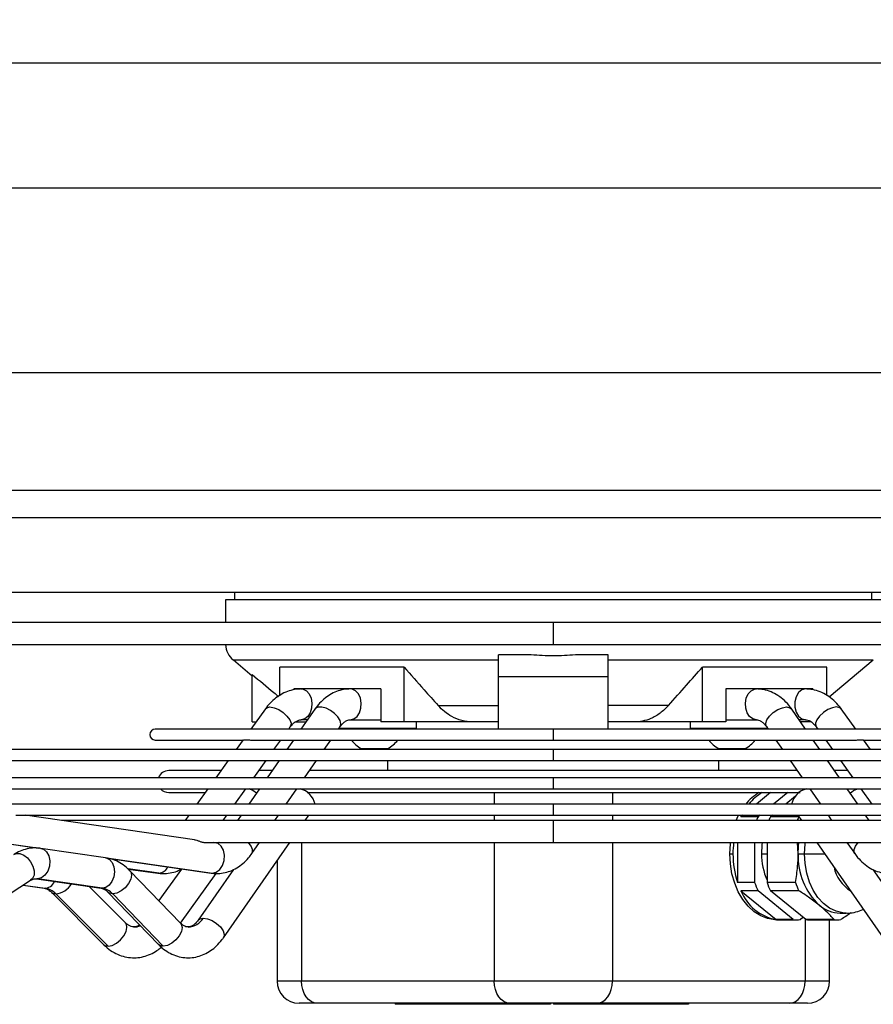
# Model space of a CAD drawing. Units: millimetres. Extents: x 5 to 414, y 3 to 291.
# Drawn here: x 125 to 135, y 121 to 132 of the extents above; entities that cross this region are included whole.
import ezdxf

# ---------------------------------------------------------------- set-up
doc = ezdxf.new("R2010")
doc.units = ezdxf.units.MM
doc.layers.add('GEOMETRY', color=7, linetype='Continuous')
doc.styles.add('SLDTEXTSTYLE0', font='TXT', dxfattribs={"width": 0.605})
doc.dimstyles.new('SLDDIMSTYLE4', dxfattribs={"dimtxt": 5.136637, "dimasz": 3.5, "dimexe": 0, "dimexo": 0.0625, "dimgap": 1.284159, "dimtad": 1, "dimdec": 0, "dimlfac": 20, "dimrnd": 1e-09, "dimzin": 12, "dimdsep": 46, "dimtxsty": 'SLDTEXTSTYLE0', "dimsah": 1, "dimcen": 0.09, "dimadec": 0, "dimazin": 3, "dimtol": 1, "dimtp": 2, "dimtm": 2, "dimtfac": 1, "dimtdec": 0, "dimtmove": 0, "dimatfit": 0, "dimfxl": 0, "dimfrac": 2, "dimtolj": 1, "dimarcsym": 0})

# ---------------------------------------------------------------- blocks, each defined once
blk = doc.blocks.new('_D_7')
at = {"layer": 'GEOMETRY'}
for p, q in [((293.714, 168.645), (293.714, 178.523)), ((61.888, 168.645), (294.714, 168.645)), ((293.714, 168.645), (293.714, 131.796)), ((61.69, 131.796), (294.714, 131.796)), ((293.714, 131.796), (293.714, 121.917))]:
    blk.add_line(p, q, dxfattribs=at)
for points in [[(293.714, 168.645), (294.504, 173.782), (292.923, 173.782)], [(293.714, 131.796), (292.923, 126.659), (294.504, 126.659)]]:
    blk.add_solid(points, dxfattribs=at)
at = {"layer": 'GEOMETRY', "char_height": 5.2917, "attachment_point": 1, "rotation": 90, "style": 'SLDTEXTSTYLE0'}
for s, insert in [('±2', (286.892, 153.209)), ('737', (286.892, 139.465))]:
    blk.add_mtext(s, dxfattribs=dict(at, insert=insert))

msp = doc.modelspace()

# ---------------------------------------------------------------- linework, layer by layer
at = {"color": 8, "linetype": 'Continuous', "lineweight": 25}
for p, q in [((115.278, 130.372), (147.128, 130.372)), ((115.278, 128.271), (147.128, 128.271)), ((120.097, 126.931), (142.31, 126.931)), ((120.107, 126.621), (142.299, 126.621)), ((131.203, 125.426), (131.203, 125.176)), ((127.563, 125.001), (130.578, 125.001)), ((131.828, 125.001), (134.844, 125.001)), ((131.203, 124.214), (131.203, 124.089)), ((131.203, 123.981), (131.203, 123.856)), ((131.203, 123.66), (131.203, 123.535)), ((130.532, 123.492), (130.532, 123.36)), ((131.875, 123.492), (131.875, 123.36)), ((131.203, 123.36), (131.203, 123.235)), ((122.544, 123.266), (125.359, 122.858)), ((130.532, 123.235), (130.532, 123.175)), ((131.875, 123.235), (131.875, 123.175)), ((131.203, 123.175), (131.203, 122.925)), ((128.34, 122.925), (128.34, 121.346)), ((130.532, 122.925), (130.532, 121.346)), ((131.875, 122.925), (131.875, 121.346)), ((133.574, 122.796), (133.636, 122.796)), ((134.06, 122.796), (134.292, 122.796)), ((126.118, 122.749), (127.324, 122.574)), ((126.716, 122.574), (126.365, 122.623)), ((126.716, 122.574), (126.704, 122.575)), ((127.311, 122.575), (127.324, 122.574)), ((125.336, 122.51), (125.326, 122.511)), ((125.172, 122.439), (125.422, 122.404)), ((126.072, 122.404), (126.059, 122.405)), ((134.067, 122.054), (134.067, 121.346)), ((128.34, 121.346), (128.061, 121.346)), ((134.345, 121.346), (134.067, 121.346))]:
    msp.add_line(p, q, dxfattribs=at)
at = {"color": 7, "linetype": 'Continuous', "lineweight": 25}
for p, q in [((120.107, 125.771), (142.299, 125.771)), ((127.578, 125.771), (127.578, 125.686)), ((134.828, 125.686), (134.828, 125.771)), ((127.473, 125.686), (127.473, 125.426)), ((131.203, 125.686), (127.473, 125.686)), ((134.933, 125.686), (131.203, 125.686)), ((131.203, 125.426), (120.121, 125.426)), ((142.285, 125.426), (131.203, 125.426)), ((120.207, 125.176), (131.203, 125.176)), ((131.203, 125.176), (142.2, 125.176)), ((130.578, 124.809), (130.578, 125.059)), ((130.952, 125.059), (130.578, 125.059)), ((131.828, 125.059), (131.455, 125.059)), ((131.828, 124.809), (131.828, 125.059)), ((127.563, 125.001), (127.777, 124.821)), ((129.506, 124.92), (128.092, 124.92)), ((128.092, 124.598), (128.092, 124.92)), ((129.506, 124.296), (129.506, 124.92)), ((134.315, 124.92), (132.9, 124.92)), ((132.9, 124.296), (132.9, 124.92)), ((134.315, 124.599), (134.315, 124.92)), ((134.342, 124.58), (134.844, 125.001)), ((127.778, 124.296), (127.778, 124.835)), ((131.828, 124.809), (130.578, 124.809)), ((130.578, 124.214), (130.578, 124.809)), ((131.828, 124.214), (131.828, 124.809)), ((128.252, 124.671), (128.252, 124.661)), ((128.336, 124.671), (128.252, 124.671)), ((128.436, 124.671), (128.336, 124.671)), ((128.892, 124.671), (128.436, 124.671)), ((128.989, 124.671), (128.892, 124.671)), ((129.242, 124.671), (128.989, 124.671)), ((129.242, 124.671), (129.242, 124.296)), ((133.165, 124.671), (133.165, 124.296)), ((133.417, 124.671), (133.165, 124.671)), ((133.514, 124.671), (133.417, 124.671)), ((133.971, 124.671), (133.515, 124.671)), ((134.071, 124.671), (133.971, 124.671)), ((134.155, 124.671), (134.071, 124.671)), ((134.155, 124.671), (134.155, 124.661)), ((129.893, 124.483), (130.578, 124.483)), ((132.513, 124.483), (131.828, 124.483)), ((127.927, 124.444), (127.762, 124.214)), ((128.491, 124.442), (128.332, 124.214)), ((134.074, 124.214), (133.916, 124.442)), ((134.645, 124.214), (134.48, 124.444)), ((127.778, 124.296), (127.82, 124.296)), ((128.193, 124.214), (128.211, 124.24)), ((128.267, 124.296), (128.389, 124.296)), ((128.406, 124.321), (128.336, 124.321)), ((128.759, 124.214), (128.778, 124.242)), ((128.892, 124.321), (129.242, 124.321)), ((129.506, 124.296), (129.242, 124.296)), ((130.283, 124.296), (129.506, 124.296)), ((129.645, 124.221), (129.645, 124.296)), ((130.577, 124.296), (130.283, 124.296)), ((132.123, 124.296), (131.83, 124.296)), ((132.9, 124.296), (132.123, 124.296)), ((132.761, 124.296), (132.761, 124.221)), ((133.165, 124.296), (132.9, 124.296)), ((133.165, 124.321), (133.514, 124.321)), ((133.629, 124.242), (133.648, 124.214)), ((134.071, 124.321), (134, 124.321)), ((134.14, 124.296), (134.018, 124.296)), ((134.195, 124.24), (134.214, 124.214)), ((131.203, 124.214), (126.675, 124.214)), ((129.645, 124.221), (128.763, 124.221)), ((128.795, 124.221), (128.795, 124.214)), ((129.545, 124.214), (129.545, 124.221)), ((135.732, 124.214), (131.203, 124.214)), ((133.643, 124.221), (132.761, 124.221)), ((132.861, 124.221), (132.861, 124.214)), ((133.611, 124.214), (133.611, 124.221)), ((126.675, 124.089), (127.667, 124.089)), ((127.674, 124.091), (127.594, 123.981)), ((127.774, 124.089), (128.25, 124.089)), ((128.025, 123.981), (128.103, 124.089)), ((128.246, 124.089), (128.17, 123.981)), ((128.25, 124.089), (131.203, 124.089)), ((128.596, 123.981), (128.672, 124.089)), ((131.203, 124.089), (134.039, 124.089)), ((133.735, 124.089), (133.81, 123.981)), ((134.039, 124.089), (134.631, 124.089)), ((134.236, 123.981), (134.161, 124.089)), ((134.303, 124.089), (134.381, 123.981)), ((134.812, 123.981), (134.733, 124.092)), ((134.737, 124.089), (135.732, 124.089)), ((131.203, 123.981), (120.599, 123.981)), ((129.02, 123.993), (129.32, 123.993)), ((129.318, 123.993), (129.318, 123.981)), ((141.803, 123.981), (131.203, 123.981)), ((133.086, 123.993), (133.386, 123.993)), ((133.088, 123.981), (133.088, 123.993)), ((120.794, 123.856), (131.203, 123.856)), ((127.505, 123.856), (127.364, 123.66)), ((127.795, 123.66), (127.935, 123.856)), ((128.083, 123.856), (127.947, 123.66)), ((128.374, 123.66), (128.51, 123.856)), ((129.318, 123.856), (129.318, 123.742)), ((131.203, 123.856), (141.613, 123.856)), ((133.088, 123.742), (133.088, 123.856)), ((133.897, 123.856), (134.033, 123.66)), ((134.459, 123.66), (134.323, 123.856)), ((134.471, 123.856), (134.612, 123.66)), ((127.422, 123.742), (126.828, 123.742)), ((128.004, 123.742), (127.853, 123.742)), ((133.977, 123.742), (128.43, 123.742)), ((134.553, 123.742), (134.403, 123.742)), ((131.203, 123.66), (122.257, 123.66)), ((140.15, 123.66), (131.203, 123.66)), ((123.011, 123.535), (131.203, 123.535)), ((126.828, 123.492), (127.243, 123.492)), ((127.274, 123.535), (127.148, 123.36)), ((127.579, 123.36), (127.705, 123.535)), ((127.86, 123.535), (127.738, 123.36)), ((127.821, 123.492), (127.83, 123.492)), ((128.164, 123.36), (128.287, 123.535)), ((128.401, 123.492), (134.011, 123.492)), ((131.203, 123.535), (139.398, 123.535)), ((133.675, 123.492), (133.514, 123.36)), ((133.87, 123.492), (133.708, 123.36)), ((134.12, 123.535), (134.242, 123.36)), ((134.668, 123.36), (134.546, 123.535)), ((134.577, 123.492), (134.585, 123.492)), ((134.701, 123.535), (134.828, 123.36)), ((131.203, 123.36), (124.333, 123.36)), ((138.074, 123.36), (131.203, 123.36)), ((133.96, 123.45), (133.85, 123.36)), ((122.554, 123.264), (125.345, 122.86)), ((125.087, 123.235), (131.203, 123.235)), ((127.121, 122.956), (125.196, 123.235)), ((127.058, 123.235), (127.016, 123.175)), ((127.447, 123.175), (127.489, 123.235)), ((127.651, 123.235), (127.61, 123.175)), ((128.036, 123.175), (128.078, 123.235)), ((128.379, 123.175), (128.42, 123.235)), ((131.203, 123.235), (137.32, 123.235)), ((133.338, 123.217), (133.347, 123.235)), ((133.361, 123.235), (133.338, 123.217)), ((133.555, 123.235), (133.533, 123.217)), ((133.696, 123.235), (133.674, 123.217)), ((133.986, 123.235), (134.028, 123.175)), ((134.329, 123.235), (134.37, 123.175)), ((134.797, 123.175), (134.755, 123.235)), ((131.203, 123.175), (125.606, 123.175)), ((136.801, 123.175), (131.203, 123.175)), ((133.533, 123.217), (133.338, 123.217)), ((133.997, 123.217), (133.674, 123.217)), ((127.229, 122.925), (131.203, 122.925)), ((127.361, 122.921), (127.333, 122.925)), ((127.372, 122.922), (127.361, 122.921)), ((127.398, 122.925), (127.387, 122.922)), ((127.451, 121.841), (128.205, 122.925)), ((127.775, 122.799), (127.862, 122.925)), ((131.203, 122.925), (135.179, 122.925)), ((133.3, 122.925), (133.3, 122.469)), ((133.494, 122.925), (133.494, 122.469)), ((133.636, 122.925), (133.636, 122.469)), ((133.989, 122.796), (133.982, 122.925)), ((134.202, 122.925), (134.956, 121.841)), ((134.544, 122.925), (134.632, 122.799)), ((126.109, 122.751), (125.374, 122.857)), ((133.211, 122.796), (133.247, 122.796)), ((133.989, 122.796), (134.06, 122.796)), ((126.128, 122.746), (127.311, 122.575)), ((128.061, 122.719), (128.061, 121.346)), ((126.366, 122.622), (126.704, 122.575)), ((126.962, 122.008), (126.387, 122.603)), ((126.972, 122.622), (126.714, 122.264)), ((126.962, 122.008), (127.366, 122.571)), ((127.564, 122.617), (127.164, 122.041)), ((135.243, 122.041), (134.842, 122.617)), ((124.611, 122.075), (125.257, 122.494)), ((125.324, 122.511), (126.059, 122.405)), ((126.072, 122.404), (125.336, 122.51)), ((133.494, 122.469), (133.3, 122.469)), ((133.959, 122.469), (133.636, 122.469)), ((125.171, 122.438), (125.41, 122.404)), ((125.493, 122.358), (126.087, 121.763)), ((125.544, 122.339), (126.138, 121.744)), ((126.335, 122.01), (125.921, 122.424)), ((126.135, 122.36), (126.71, 121.765)), ((126.765, 121.744), (126.19, 122.339)), ((133.533, 122.374), (133.338, 122.374)), ((133.338, 122.374), (133.739, 122.048)), ((133.933, 122.048), (133.533, 122.374)), ((133.997, 122.374), (133.674, 122.374)), ((134.075, 122.048), (133.674, 122.374)), ((134.467, 122.121), (134.537, 122.121)), ((133.933, 122.048), (133.739, 122.048)), ((133.742, 122.046), (133.972, 122.046)), ((134.01, 122.048), (134.042, 122.074)), ((134.398, 122.048), (134.075, 122.048)), ((134.113, 122.046), (134.436, 122.046)), ((134.345, 121.346), (134.345, 122.046)), ((130.532, 121.346), (128.34, 121.346)), ((131.875, 121.346), (130.532, 121.346)), ((134.067, 121.346), (131.875, 121.346)), ((128.516, 121.096), (128.311, 121.096)), ((130.708, 121.096), (128.516, 121.096)), ((129.405, 121.096), (129.405, 121.083)), ((129.9, 121.083), (129.405, 121.083)), ((129.9, 121.096), (129.9, 121.083)), ((130.395, 121.083), (129.9, 121.083)), ((130.395, 121.096), (130.395, 121.083)), ((130.488, 121.083), (130.395, 121.083)), ((130.488, 121.096), (130.488, 121.083)), ((130.547, 121.083), (130.488, 121.083)), ((130.547, 121.096), (130.547, 121.083)), ((130.606, 121.083), (130.547, 121.083)), ((130.606, 121.096), (130.606, 121.083)), ((130.608, 121.083), (130.606, 121.083)), ((130.647, 121.096), (130.647, 121.083)), ((130.661, 121.083), (130.647, 121.083)), ((130.647, 121.083), (130.647, 121.083)), ((130.661, 121.083), (130.661, 121.096)), ((130.661, 121.096), (130.661, 121.083)), ((130.743, 121.083), (130.661, 121.083)), ((131.698, 121.096), (130.708, 121.096)), ((130.743, 121.096), (130.743, 121.083)), ((130.802, 121.083), (130.743, 121.083)), ((130.802, 121.096), (130.802, 121.083)), ((130.862, 121.083), (130.802, 121.083)), ((130.862, 121.096), (130.862, 121.083)), ((130.902, 121.096), (130.902, 121.083)), ((130.917, 121.083), (130.902, 121.083)), ((130.917, 121.083), (130.917, 121.096)), ((130.917, 121.096), (130.917, 121.083)), ((130.927, 121.083), (130.917, 121.083)), ((130.927, 121.096), (130.927, 121.083)), ((130.977, 121.083), (130.927, 121.083)), ((130.977, 121.096), (130.977, 121.083)), ((131.02, 121.083), (130.977, 121.083)), ((131.02, 121.096), (131.02, 121.083)), ((131.173, 121.083), (131.02, 121.083)), ((131.173, 121.096), (131.173, 121.083)), ((131.173, 121.096), (131.173, 121.083)), ((131.207, 121.096), (131.207, 121.083)), ((131.247, 121.096), (131.247, 121.083)), ((131.291, 121.083), (131.247, 121.083)), ((131.291, 121.096), (131.291, 121.083)), ((131.392, 121.083), (131.291, 121.083)), ((131.392, 121.096), (131.392, 121.083)), ((131.424, 121.083), (131.392, 121.083)), ((131.424, 121.096), (131.424, 121.083)), ((131.48, 121.083), (131.424, 121.083)), ((131.48, 121.096), (131.48, 121.083)), ((131.543, 121.083), (131.48, 121.083)), ((131.543, 121.096), (131.543, 121.083)), ((131.605, 121.083), (131.543, 121.083)), ((131.605, 121.096), (131.605, 121.083)), ((131.66, 121.083), (131.605, 121.083)), ((131.66, 121.096), (131.66, 121.083)), ((131.698, 121.083), (131.66, 121.083)), ((133.89, 121.096), (131.698, 121.096)), ((131.698, 121.096), (131.698, 121.083)), ((131.734, 121.083), (131.698, 121.083)), ((131.734, 121.096), (131.734, 121.083)), ((131.777, 121.083), (131.734, 121.083)), ((131.777, 121.096), (131.777, 121.083)), ((131.935, 121.083), (131.777, 121.083)), ((131.935, 121.096), (131.935, 121.083)), ((131.99, 121.083), (131.935, 121.083)), ((131.99, 121.096), (131.99, 121.083)), ((132.042, 121.083), (131.99, 121.083)), ((132.042, 121.096), (132.042, 121.083)), ((132.05, 121.083), (132.042, 121.083)), ((132.05, 121.096), (132.05, 121.083)), ((132.145, 121.083), (132.05, 121.083)), ((132.145, 121.096), (132.145, 121.083)), ((132.197, 121.083), (132.145, 121.083)), ((132.197, 121.096), (132.197, 121.083)), ((132.2, 121.083), (132.197, 121.083)), ((132.2, 121.096), (132.2, 121.083)), ((132.243, 121.083), (132.2, 121.083)), ((132.243, 121.096), (132.243, 121.083)), ((132.396, 121.083), (132.243, 121.083)), ((132.396, 121.096), (132.396, 121.083)), ((132.448, 121.083), (132.396, 121.083)), ((132.448, 121.096), (132.448, 121.083)), ((132.499, 121.083), (132.448, 121.083)), ((132.499, 121.096), (132.499, 121.083)), ((132.541, 121.083), (132.499, 121.083)), ((132.541, 121.096), (132.541, 121.083)), ((132.742, 121.083), (132.541, 121.083)), ((132.742, 121.096), (132.742, 121.083)), ((134.095, 121.096), (133.89, 121.096))]:
    msp.add_line(p, q, dxfattribs=at)
at = {"color": 8, "linetype": 'Continuous', "lineweight": 25, "flags": 128}
for points in [[(128.336, 124.671), (128.356, 124.668), (128.394, 124.649), (128.425, 124.614), (128.447, 124.566), (128.457, 124.51), (128.454, 124.453), (128.438, 124.4), (128.411, 124.357), (128.375, 124.33), (128.336, 124.321)], [(128.892, 124.321), (128.933, 124.33), (128.97, 124.357), (128.998, 124.4), (129.014, 124.453), (129.018, 124.51), (129.008, 124.566), (128.985, 124.614), (128.952, 124.649), (128.913, 124.668), (128.892, 124.671)], [(133.514, 124.321), (133.473, 124.33), (133.437, 124.357), (133.409, 124.4), (133.392, 124.453), (133.389, 124.51), (133.399, 124.566), (133.422, 124.614), (133.454, 124.649), (133.493, 124.668), (133.514, 124.671)], [(127.927, 124.444), (127.944, 124.458), (127.98, 124.466)], [(127.98, 124.466), (128.027, 124.458), (128.079, 124.437), (128.13, 124.404), (128.173, 124.363), (128.204, 124.32), (128.219, 124.28), (128.215, 124.247), (128.211, 124.24)], [(128.778, 124.242), (128.779, 124.244), (128.787, 124.274), (128.777, 124.311), (128.752, 124.352), (128.715, 124.391), (128.668, 124.426), (128.618, 124.451), (128.57, 124.464), (128.529, 124.464), (128.499, 124.451), (128.491, 124.442)], [(133.629, 124.242), (133.626, 124.247), (133.62, 124.28), (133.634, 124.32), (133.663, 124.363), (133.706, 124.404), (133.757, 124.437), (133.81, 124.458), (133.858, 124.466)], [(133.858, 124.466), (133.896, 124.458), (133.916, 124.442)], [(134.426, 124.466), (134.379, 124.458), (134.327, 124.437), (134.277, 124.404), (134.233, 124.363), (134.202, 124.32), (134.188, 124.28), (134.191, 124.247), (134.195, 124.24)], [(134.48, 124.444), (134.463, 124.458), (134.426, 124.466)], [(127.324, 122.574), (127.368, 122.585), (127.408, 122.615), (127.439, 122.661), (127.458, 122.718), (127.462, 122.778), (127.451, 122.835), (127.426, 122.882), (127.391, 122.912), (127.361, 122.921)], [(127.775, 122.799), (127.78, 122.811), (127.782, 122.844), (127.766, 122.884), (127.736, 122.925)], [(134.06, 122.796), (134.067, 122.907), (134.069, 122.925)], [(134.632, 122.799), (134.626, 122.811), (134.625, 122.844), (134.64, 122.884), (134.671, 122.925)], [(125.067, 122.787), (125.092, 122.798), (125.133, 122.798), (125.178, 122.781), (125.221, 122.749), (125.257, 122.705), (125.283, 122.654), (125.296, 122.601), (125.295, 122.553), (125.279, 122.515), (125.257, 122.494)], [(125.374, 122.857), (125.403, 122.848), (125.439, 122.818), (125.464, 122.771), (125.475, 122.714), (125.47, 122.654), (125.451, 122.597), (125.42, 122.551), (125.38, 122.521), (125.336, 122.51)], [(134.536, 122.121), (134.498, 122.123), (134.42, 122.141), (134.346, 122.177), (134.276, 122.23), (134.214, 122.299), (134.161, 122.381), (134.118, 122.474), (134.086, 122.576), (134.067, 122.684), (134.06, 122.796)], [(126.109, 122.751), (126.117, 122.749), (126.154, 122.731), (126.185, 122.696), (126.204, 122.648), (126.21, 122.592), (126.203, 122.535), (126.182, 122.482), (126.151, 122.44), (126.113, 122.413), (126.072, 122.404)], [(126.386, 122.603), (126.396, 122.59), (126.405, 122.552), (126.397, 122.506), (126.372, 122.457), (126.334, 122.41), (126.287, 122.373), (126.237, 122.348), (126.19, 122.339)], [(125.312, 122.512), (125.321, 122.512), (125.336, 122.51)], [(125.494, 122.357), (125.506, 122.348), (125.544, 122.339)], [(126.19, 122.339), (126.151, 122.348), (126.135, 122.36)], [(126.138, 121.744), (126.184, 121.753), (126.233, 121.777), (126.28, 121.815), (126.318, 121.862), (126.344, 121.911), (126.353, 121.957), (126.346, 121.995), (126.335, 122.01)], [(126.962, 122.008), (126.971, 121.995), (126.98, 121.957), (126.972, 121.911), (126.947, 121.862), (126.909, 121.815), (126.862, 121.777), (126.812, 121.753), (126.765, 121.744)], [(127.164, 122.042), (127.183, 122.057), (127.221, 122.065)], [(127.221, 122.065), (127.269, 122.057), (127.322, 122.036), (127.373, 122.003), (127.416, 121.963), (127.446, 121.92), (127.459, 121.879), (127.454, 121.846), (127.451, 121.841)], [(126.087, 121.763), (126.1, 121.753), (126.138, 121.744)], [(126.765, 121.744), (126.726, 121.753), (126.71, 121.765)]]:
    msp.add_lwpolyline(points, dxfattribs=at)
at = {"color": 7, "linetype": 'Continuous', "lineweight": 25, "flags": 128}
for points in [[(134.071, 124.671), (134.029, 124.66), (133.993, 124.63), (133.965, 124.583), (133.951, 124.526), (133.951, 124.465), (133.965, 124.408), (133.993, 124.361), (134.029, 124.331), (134.071, 124.321)], [(127.827, 123.487), (127.786, 123.515), (127.744, 123.535)], [(134.58, 123.487), (134.62, 123.515), (134.663, 123.535)], [(133.285, 123.175), (133.308, 123.227), (133.312, 123.235)], [(133.211, 122.796), (133.218, 122.91), (133.22, 122.925)], [(133.574, 122.796), (133.58, 122.896), (133.585, 122.925)], [(133.989, 122.796), (133.993, 122.884), (133.998, 122.925)], [(133.742, 122.046), (133.722, 122.046), (133.641, 122.059), (133.563, 122.09), (133.488, 122.137), (133.42, 122.199), (133.36, 122.275), (133.308, 122.364), (133.267, 122.463), (133.236, 122.569), (133.218, 122.681), (133.211, 122.796)], [(128.516, 121.096), (128.482, 121.1), (128.449, 121.115), (128.418, 121.138), (128.391, 121.169), (128.369, 121.207), (128.353, 121.25), (128.343, 121.297), (128.34, 121.346)], [(130.708, 121.096), (130.674, 121.1), (130.641, 121.115), (130.61, 121.138), (130.583, 121.169), (130.561, 121.207), (130.545, 121.25), (130.535, 121.297), (130.532, 121.346)], [(131.698, 121.096), (131.733, 121.1), (131.766, 121.115), (131.796, 121.138), (131.823, 121.169), (131.845, 121.207), (131.862, 121.25), (131.872, 121.297), (131.875, 121.346)], [(133.89, 121.096), (133.925, 121.1), (133.958, 121.115), (133.989, 121.138), (134.015, 121.169), (134.037, 121.207), (134.054, 121.25), (134.064, 121.297), (134.067, 121.346)]]:
    msp.add_lwpolyline(points, dxfattribs=at)
at = {"color": 7, "linetype": 'Continuous', "lineweight": 25}
for centre, radius, start, end in [((127.723, 125.192), 0.25, 183.8564, 230), ((126.675, 124.152), 0.0625, 90, 270), ((129.17, 124.286), 0.329, 216.706, 242.8929), ((129.17, 124.286), 0.329, 297.1071, 323.294), ((133.236, 124.286), 0.329, 216.706, 242.8929), ((133.236, 124.286), 0.329, 297.1071, 323.294), ((126.828, 123.617), 0.125, 90, 159.5243), ((126.828, 123.617), 0.125, 220.556, 270), ((128.26, 123.305), 0.239, 13.2988, 74.6533), ((133.819, 123.022), 0.544, 120.2934, 141.5984), ((133.848, 123.029), 0.535, 120.1058, 141.7859), ((134.147, 123.305), 0.239, 105.3467, 166.7012), ((134.293, 122.852), 0.843, 154.3835, 157.4491), ((134.434, 122.852), 0.843, 154.3835, 157.4491), ((134.757, 122.852), 0.843, 154.3835, 157.4491), ((134.299, 122.796), 1.052, 172.9203, 180.0152), ((134.261, 122.792), 1.014, 179.814, 198.6146), ((134.306, 122.789), 0.733, 179.4852, 203.7235), ((134.747, 122.764), 0.758, 177.5923, 226.8231), ((134.315, 122.749), 0.868, 198.8464, 205.5689), ((134.457, 122.749), 0.868, 198.8464, 205.5689), ((134.78, 122.749), 0.868, 198.8464, 205.5689), ((125.387, 122.191), 0.216, 43.5839, 80.8098), ((126.037, 122.2), 0.207, 42.4757, 80.3692), ((133.831, 122.57), 0.53, 201.5956, 259.9413), ((134.473, 122.498), 0.377, 229.4764, 269.0165), ((133.972, 122.421), 0.376, 264.1235, 275.8765), ((134.113, 122.421), 0.376, 264.1252, 269.9969), ((134.436, 122.421), 0.376, 264.1235, 275.8765), ((128.311, 121.346), 0.25, 180, 270), ((134.095, 121.346), 0.25, 270, 0)]:
    msp.add_arc(centre, radius, start, end, dxfattribs=at)
at = {"color": 8, "linetype": 'Continuous', "lineweight": 25}
for centre, radius, start, end in [((127.373, 123.092), 0.171, 269.6848, 283.8084), ((126.703, 122.703), 0.129, 275.5503, 333.9956), ((134.81, 122.731), 0.422, 191.7759, 237.8642), ((125.416, 122.525), 0.121, 267.0335, 338.8243), ((125.513, 122.584), 0.247, 277.2275, 327.9359), ((127.038, 122.177), 0.215, 273.0841, 328.5999), ((126.431, 122.15), 0.188, 270.3308, 293.0598)]:
    msp.add_arc(centre, radius, start, end, dxfattribs=at)
at = {"color": 7, "linetype": 'Continuous', "lineweight": 25}
msp.add_open_spline([(131.455, 125.059), (131.371, 125.052), (131.203, 125.04), (131.036, 125.052), (130.952, 125.059)], degree=3, dxfattribs=at)
for points, knots in [([(129.506, 124.92), (129.582, 124.834), (129.711, 124.688), (129.84, 124.542), (129.893, 124.483)], [0, 0, 0, 0, 0.588851, 1, 1, 1, 1]), ([(132.513, 124.483), (132.582, 124.56), (132.711, 124.705), (132.84, 124.851), (132.9, 124.92)], [0, 0, 0, 0, 0.530848, 1, 1, 1, 1]), ([(127.778, 124.835), (127.86, 124.766), (127.959, 124.684), (128.058, 124.601), (128.075, 124.587)], [0, 0, 0, 0, 0.83031, 1, 1, 1, 1]), ([(128.336, 124.671), (128.317, 124.67), (128.27, 124.668), (128.197, 124.651), (128.119, 124.618), (128.046, 124.571), (127.981, 124.513), (127.944, 124.466), (127.927, 124.444)], [0, 0, 0, 0, 0.118898, 0.295118, 0.471342, 0.64944, 0.83077, 1, 1, 1, 1]), ([(128.892, 124.671), (128.874, 124.67), (128.828, 124.668), (128.756, 124.651), (128.679, 124.618), (128.608, 124.571), (128.544, 124.512), (128.508, 124.465), (128.491, 124.442)], [0, 0, 0, 0, 0.119329, 0.293826, 0.468354, 0.645078, 0.825545, 1, 1, 1, 1]), ([(133.916, 124.442), (133.905, 124.457), (133.875, 124.498), (133.817, 124.556), (133.742, 124.61), (133.661, 124.648), (133.584, 124.668), (133.535, 124.67), (133.514, 124.671)], [0, 0, 0, 0, 0.111452, 0.305758, 0.498276, 0.686061, 0.868434, 1, 1, 1, 1]), ([(134.48, 124.444), (134.468, 124.459), (134.437, 124.5), (134.378, 124.558), (134.302, 124.611), (134.219, 124.648), (134.141, 124.668), (134.092, 124.67), (134.071, 124.671)], [0, 0, 0, 0, 0.111895, 0.305564, 0.497542, 0.685323, 0.868399, 1, 1, 1, 1]), ([(130.283, 124.296), (130.243, 124.299), (130.162, 124.304), (130.056, 124.349), (129.966, 124.409), (129.917, 124.458), (129.893, 124.483)], [0, 0, 0, 0, 0.29079, 0.572911, 0.788809, 1, 1, 1, 1]), ([(132.513, 124.483), (132.483, 124.452), (132.42, 124.389), (132.319, 124.334), (132.219, 124.301), (132.155, 124.297), (132.123, 124.296)], [0, 0, 0, 0, 0.2694284, 0.5466929, 0.7706755, 1, 1, 1, 1]), ([(128.211, 124.24), (128.216, 124.247), (128.232, 124.267), (128.26, 124.293), (128.293, 124.312), (128.317, 124.32), (128.331, 124.32), (128.336, 124.321)], [0, 0, 0, 0, 0.1161561, 0.3542107, 0.5971963, 0.8568855, 1, 1, 1, 1]), ([(128.778, 124.242), (128.783, 124.249), (128.798, 124.269), (128.825, 124.295), (128.854, 124.313), (128.876, 124.32), (128.888, 124.32), (128.892, 124.321)], [0, 0, 0, 0, 0.11597, 0.350274, 0.588949, 0.843545, 1, 1, 1, 1]), ([(133.514, 124.321), (133.518, 124.32), (133.529, 124.32), (133.549, 124.314), (133.579, 124.297), (133.606, 124.272), (133.622, 124.25), (133.629, 124.242)], [0, 0, 0, 0, 0.116591, 0.386776, 0.625591, 0.852167, 1, 1, 1, 1]), ([(134.071, 124.321), (134.075, 124.32), (134.088, 124.32), (134.112, 124.313), (134.144, 124.295), (134.173, 124.269), (134.189, 124.248), (134.195, 124.24)], [0, 0, 0, 0, 0.116276, 0.391338, 0.634346, 0.864774, 1, 1, 1, 1]), ([(127.673, 124.09), (127.673, 124.09), (127.674, 124.089), (127.683, 124.091), (127.698, 124.093), (127.72, 124.092), (127.744, 124.091), (127.765, 124.088), (127.777, 124.09), (127.779, 124.09)], [0, 0, 0, 0, 0.114106, 0.275602, 0.451415, 0.629423, 0.803937, 0.958168, 1, 1, 1, 1]), ([(134.624, 124.09), (134.625, 124.09), (134.634, 124.089), (134.654, 124.09), (134.68, 124.092), (134.703, 124.093), (134.72, 124.092), (134.731, 124.089), (134.733, 124.09), (134.733, 124.09)], [0, 0, 0, 0, 0.0064165, 0.1588779, 0.3365448, 0.5253161, 0.7084861, 0.8745313, 1, 1, 1, 1]), ([(127.121, 122.955), (127.125, 122.955), (127.137, 122.954), (127.158, 122.946), (127.179, 122.939), (127.194, 122.933), (127.209, 122.929), (127.221, 122.926), (127.229, 122.925), (127.232, 122.926), (127.232, 122.926)], [0, 0, 0, 0, 0.111714, 0.361842, 0.488024, 0.611942, 0.738089, 0.862108, 0.98715, 1, 1, 1, 1]), ([(125.374, 122.857), (125.355, 122.859), (125.309, 122.864), (125.236, 122.857), (125.156, 122.835), (125.101, 122.809), (125.072, 122.791), (125.067, 122.787)], [0, 0, 0, 0, 0.175197, 0.432719, 0.68871, 0.940724, 1, 1, 1, 1]), ([(127.311, 122.575), (127.33, 122.573), (127.376, 122.568), (127.449, 122.575), (127.529, 122.597), (127.604, 122.634), (127.674, 122.684), (127.731, 122.74), (127.762, 122.782), (127.775, 122.799)], [0, 0, 0, 0, 0.105422, 0.260384, 0.414423, 0.56896, 0.725852, 0.886257, 1, 1, 1, 1]), ([(133.959, 122.469), (133.968, 122.53), (133.986, 122.637), (133.988, 122.748), (133.989, 122.796)], [0, 0, 0, 0, 0.566781, 1, 1, 1, 1]), ([(134.632, 122.799), (134.643, 122.784), (134.673, 122.743), (134.731, 122.685), (134.806, 122.631), (134.887, 122.593), (134.971, 122.572), (135.041, 122.569), (135.082, 122.573), (135.095, 122.575)], [0, 0, 0, 0, 0.098486, 0.270188, 0.44031, 0.606249, 0.767405, 0.924519, 1, 1, 1, 1]), ([(126.387, 122.603), (126.373, 122.616), (126.338, 122.651), (126.273, 122.696), (126.193, 122.734), (126.136, 122.745), (126.109, 122.751)], [0, 0, 0, 0, 0.169461, 0.454612, 0.734755, 1, 1, 1, 1]), ([(126.704, 122.575), (126.723, 122.573), (126.769, 122.568), (126.844, 122.575), (126.916, 122.593), (126.956, 122.614), (126.972, 122.622)], [0, 0, 0, 0, 0.204581, 0.509152, 0.81216, 1, 1, 1, 1]), ([(125.257, 122.494), (125.262, 122.496), (125.277, 122.505), (125.295, 122.511), (125.307, 122.511), (125.312, 122.511)], [0, 0, 0, 0, 0.213742, 0.697932, 1, 1, 1, 1]), ([(125.41, 122.404), (125.414, 122.404), (125.428, 122.401), (125.452, 122.391), (125.477, 122.373), (125.491, 122.36), (125.493, 122.358)], [0, 0, 0, 0, 0.174359, 0.56128, 0.914992, 1, 1, 1, 1]), ([(126.059, 122.405), (126.062, 122.404), (126.074, 122.402), (126.095, 122.393), (126.119, 122.376), (126.132, 122.363), (126.135, 122.36)], [0, 0, 0, 0, 0.17472, 0.554898, 0.901968, 1, 1, 1, 1]), ([(134.228, 122.211), (134.189, 122.241), (134.118, 122.297), (134.035, 122.35), (133.997, 122.374)], [0, 0, 0, 0, 0.552047, 1, 1, 1, 1]), ([(134.398, 122.048), (134.37, 122.078), (134.321, 122.132), (134.256, 122.187), (134.228, 122.211)], [0, 0, 0, 0, 0.566781, 1, 1, 1, 1]), ([(134.591, 122.126), (134.589, 122.124), (134.554, 122.097), (134.513, 122.071), (134.474, 122.048)], [0, 0, 0, 0, 0.0695623, 1, 1, 1, 1]), ([(134.535, 122.122), (134.544, 122.122), (134.582, 122.12), (134.647, 122.133), (134.703, 122.149), (134.729, 122.163), (134.731, 122.164)], [0, 0, 0, 0, 0.1411722, 0.5572117, 0.9702764, 1, 1, 1, 1]), ([(126.432, 121.964), (126.426, 121.963), (126.411, 121.963), (126.386, 121.972), (126.358, 121.988), (126.341, 122.004), (126.335, 122.01)], [0, 0, 0, 0, 0.198818, 0.535269, 0.837668, 1, 1, 1, 1]), ([(127.049, 121.963), (127.045, 121.963), (127.033, 121.962), (127.012, 121.97), (126.985, 121.985), (126.968, 122.001), (126.962, 122.008)], [0, 0, 0, 0, 0.17803, 0.511243, 0.809295, 1, 1, 1, 1]), ([(127.164, 122.041), (127.159, 122.034), (127.143, 122.014), (127.117, 121.988), (127.087, 121.97), (127.066, 121.963), (127.054, 121.963), (127.049, 121.963)], [0, 0, 0, 0, 0.116238, 0.351084, 0.590311, 0.845496, 1, 1, 1, 1]), ([(126.497, 121.985), (126.49, 121.981), (126.471, 121.969), (126.451, 121.963), (126.437, 121.963), (126.432, 121.964)], [0, 0, 0, 0, 0.283878, 0.74756, 1, 1, 1, 1]), ([(126.71, 121.765), (126.723, 121.752), (126.759, 121.717), (126.824, 121.672), (126.904, 121.634), (126.988, 121.614), (127.073, 121.61), (127.155, 121.623), (127.233, 121.65), (127.306, 121.692), (127.374, 121.747), (127.421, 121.799), (127.445, 121.833), (127.451, 121.841)], [0, 0, 0, 0, 0.063004, 0.169021, 0.273175, 0.374342, 0.472991, 0.570187, 0.666926, 0.764431, 0.863739, 0.965374, 1, 1, 1, 1]), ([(126.087, 121.763), (126.101, 121.75), (126.137, 121.715), (126.204, 121.67), (126.286, 121.634), (126.371, 121.614), (126.456, 121.61), (126.54, 121.623), (126.62, 121.651), (126.688, 121.688), (126.727, 121.72), (126.743, 121.734)], [0, 0, 0, 0, 0.075243, 0.201276, 0.325353, 0.446335, 0.56472, 0.681606, 0.798013, 0.915217, 1, 1, 1, 1]), ([(130.647, 121.083), (130.644, 121.083), (130.638, 121.083), (130.628, 121.083), (130.618, 121.083), (130.61, 121.083), (130.606, 121.083)], [0, 0, 0, 0, 0.305593, 0.5182101, 0.7478436, 1, 1, 1, 1]), ([(130.902, 121.083), (130.899, 121.083), (130.894, 121.083), (130.884, 121.083), (130.874, 121.083), (130.866, 121.083), (130.862, 121.083)], [0, 0, 0, 0, 0.3055976, 0.5182155, 0.7478471, 1, 1, 1, 1]), ([(131.247, 121.083), (131.242, 121.083), (131.233, 121.083), (131.222, 121.083), (131.214, 121.083), (131.209, 121.083), (131.207, 121.083)], [0, 0, 0, 0, 0.410225, 0.6282, 0.82208, 1, 1, 1, 1])]:
    msp.add_open_spline(points, degree=3, knots=knots, dxfattribs=at)

# ---------------------------------------------------------------- dimensions: what is measured, and where the dimension line sits
at = {"layer": 'GEOMETRY'}
dim = msp.add_linear_dim(base=(293.714, 131.796), p1=(60.888, 168.645), p2=(60.69, 131.796), angle=90, dimstyle='SLDDIMSTYLE4', dxfattribs=at)
dim.commit()
dim.dimension.update_dxf_attribs({"geometry": '_D_7', "text_midpoint": (293.714, 150.22), "dimtype": 160})

doc.saveas('drawing.dxf')
